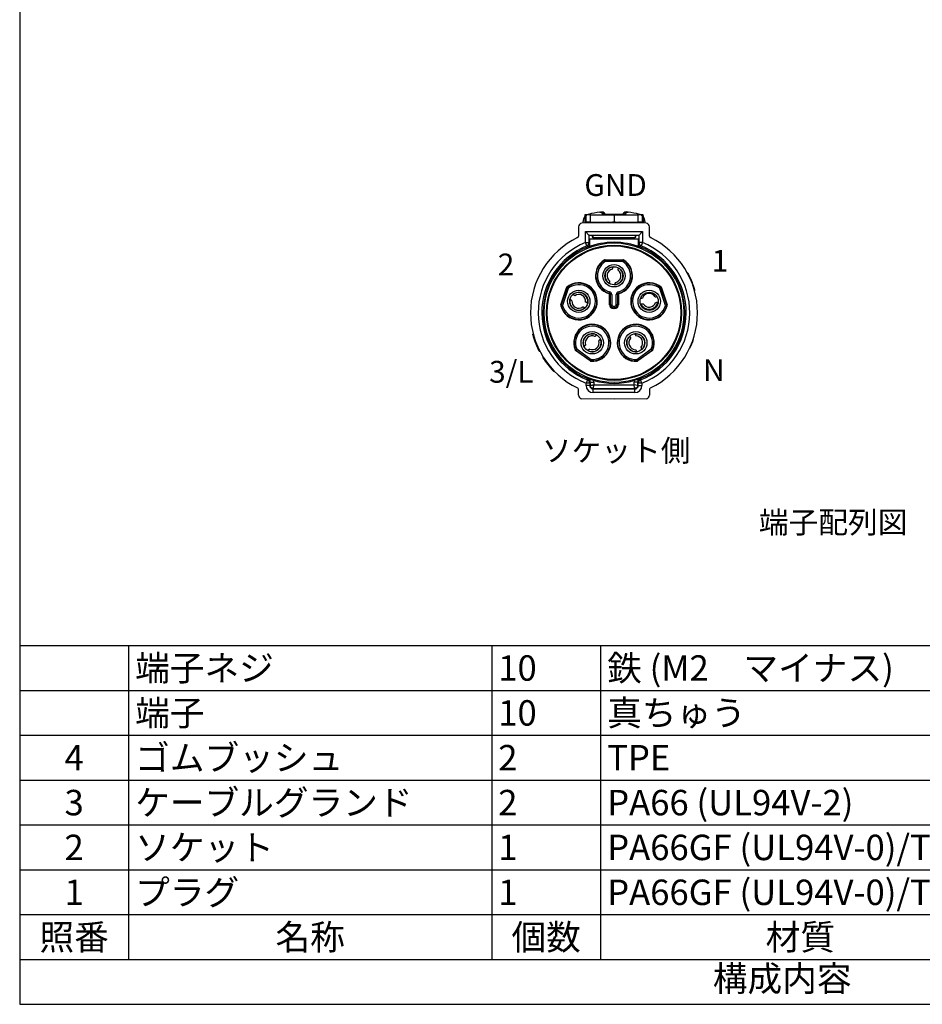
# Model space of a CAD drawing. Units: millimetres. Extents: x 7 to 410, y 11 to 291.
# Drawn here: x 7 to 131, y 11 to 146 of the extents above; entities that cross this region are included whole.
import ezdxf

# ---------------------------------------------------------------- set-up
doc = ezdxf.new("R2010")
doc.units = ezdxf.units.MM
doc.layers.add('TK1', color=7, linetype='Continuous', lineweight=25)
doc.layers.add('TK3', color=5, linetype='Continuous', lineweight=25)
doc.styles.add('ACISOTS', font='isocp.shx', dxfattribs={"height": 1, "bigfont": 'extfont.shx'})
doc.styles.get("Standard").update_dxf_attribs({"font": 'ISOCP.SHX', "bigfont": 'bigfont.shx'})

# ---------------------------------------------------------------- blocks, each defined once
blk = doc.blocks.new('TK-A3')
blk.add_lwpolyline([(0, 0), (403, 0), (403, 280), (0, 280)], close=True)
blk = doc.blocks.new('A$C350055A5')
at = {"color": 7}
for p, q in [((0, 49.4), (0, 0)), ((0, 49.4), (210, 49.4)), ((210, 0), (210, 49.4)), ((0, 0), (210, 0))]:
    blk.add_line(p, q, dxfattribs=at)
at = {"color": 1}
for p, q in [((15, 49.4), (15, 43.22)), ((65, 49.4), (65, 43.22)), ((80, 49.4), (80, 43.22)), ((135, 49.4), (135, 43.22)), ((0, 43.22), (210, 43.22)), ((15, 43.22), (15, 37.05)), ((65, 43.22), (65, 37.05)), ((80, 43.22), (80, 37.05)), ((135, 43.22), (135, 37.05)), ((0, 37.05), (210, 37.05)), ((15, 37.05), (15, 30.87)), ((65, 37.05), (65, 30.87)), ((80, 37.05), (80, 30.87)), ((135, 37.05), (135, 30.87)), ((0, 30.87), (210, 30.87)), ((15, 30.87), (15, 24.7)), ((65, 30.87), (65, 24.7)), ((80, 30.87), (80, 24.7)), ((135, 30.87), (135, 24.7)), ((0, 24.7), (210, 24.7)), ((15, 24.7), (15, 18.52)), ((65, 24.7), (65, 18.52)), ((80, 24.7), (80, 18.52)), ((135, 24.7), (135, 18.52)), ((0, 18.52), (210, 18.52)), ((15, 18.52), (15, 12.35)), ((65, 18.52), (65, 12.35)), ((80, 18.52), (80, 12.35)), ((135, 18.52), (135, 12.35)), ((0, 12.35), (210, 12.35)), ((15, 12.35), (15, 6.17)), ((65, 12.35), (65, 6.17)), ((80, 12.35), (80, 6.17)), ((135, 12.35), (135, 6.17)), ((0, 6.17), (210, 6.17)), ((0, 0), (210, 0))]:
    blk.add_line(p, q, dxfattribs=at)
at = {"color": 2, "char_height": 3.5, "style": 'ACISOTS'}
for s, insert, width, attachment_point in [('端子ネジ', (15.9, 48.05), 48.2, 1), ('10', (65.9, 48.05), 13.2, 1), ('鉄 (M2\u3000マイナス)', (80.9, 48.05), 53.2, 1), ('亜鉛メッキ', (135.9, 48.05), 73.2, 1), ('端子', (15.9, 41.87), 48.2, 1), ('真ちゅう', (80.9, 41.87), 53.2, 1), ('銀メッキ', (135.9, 41.87), 73.2, 1), ('10', (65.9, 41.87), 13.2, 1), ('4', (7.5, 35.7), 13.2, 2), ('ゴムブッシュ', (15.9, 35.7), 48.2, 1), ('2', (65.9, 35.7), 13.2, 1), ('TPE', (80.9, 35.7), 53.2, 1), ('グリーン', (135.9, 35.7), 73.2, 1), ('ケーブルグランド', (15.9, 29.52), 48.2, 1), ('PA66 (UL94V-2)', (80.9, 29.52), 53.2, 1), ('ブラック', (135.9, 29.52), 73.2, 1), ('3', (7.5, 29.52), 13.2, 2), ('2', (65.9, 29.52), 13.2, 1), ('2', (7.5, 23.35), 13.2, 2), ('ソケット', (15.9, 23.35), 48.2, 1), ('1', (65.9, 23.35), 13.2, 1), ('PA66GF (UL94V-0)/TPE', (80.9, 23.35), 53.2, 1), ('ブラック/グリーン', (135.9, 23.35), 73.2, 1), ('プラグ', (15.9, 17.17), 48.2, 1), ('ブラック/グリーン', (135.9, 17.17), 73.2, 1), ('1', (7.5, 17.17), 13.2, 2), ('1', (65.9, 17.17), 13.2, 1), ('PA66GF (UL94V-0)/TPE', (80.9, 17.17), 53.2, 1), ('照番', (7.5, 11), 13.2, 2), ('名称', (40, 11), 48.2, 2), ('個数', (72.5, 11), 13.2, 2), ('材質', (107.5, 11), 53.2, 2), ('色・表面処理', (172.5, 11), 73.2, 2)]:
    blk.add_mtext(s, dxfattribs=dict(at, insert=insert, width=width, attachment_point=attachment_point))
at = {"color": 2, "insert": (105, 3.09), "char_height": 3.5, "attachment_point": 5, "style": 'ACISOTS'}
blk.add_mtext('構成内容', dxfattribs=at)

msp = doc.modelspace()

# ---------------------------------------------------------------- linework, layer by layer
at = {"layer": 'TK3'}
for p, q in [((86.52, 119.637), (86.615, 119.649)), ((86.862, 119.339), (86.951, 119.352)), ((86.862, 119.271), (86.862, 119.339)), ((86.951, 119.352), (86.951, 119.271)), ((87.157, 119.377), (87.157, 119.283)), ((89.757, 119.377), (89.757, 119.283)), ((89.963, 119.367), (89.963, 119.367)), ((89.963, 119.271), (89.963, 119.352)), ((89.963, 119.352), (90.052, 119.339)), ((90.052, 119.339), (90.052, 119.271)), ((90.299, 119.649), (90.393, 119.637)), ((88.457, 118.171), (84.048, 118.094)), ((84.207, 118.097), (84.207, 118.358)), ((84.457, 119.121), (84.457, 118.271)), ((84.581, 118.271), (84.457, 118.271)), ((84.472, 119.271), (84.46, 119.271)), ((84.51, 119.271), (84.472, 119.271)), ((84.548, 119.271), (84.51, 119.271)), ((84.648, 119.271), (84.548, 119.271)), ((84.581, 119.121), (84.581, 118.271)), ((85.152, 118.271), (84.581, 118.271)), ((85.152, 119.271), (84.648, 119.271)), ((85.152, 119.271), (85.152, 118.271)), ((85.152, 119.271), (88.457, 119.271)), ((85.152, 118.271), (87.62, 118.271)), ((85.457, 118.119), (85.457, 118.271)), ((85.557, 118.121), (85.557, 118.271)), ((87.457, 119.283), (87.157, 119.283)), ((89.457, 119.283), (87.457, 119.283)), ((87.457, 119.271), (87.457, 119.283)), ((87.635, 118.271), (87.62, 118.271)), ((87.62, 118.157), (87.62, 118.271)), ((87.635, 118.271), (88.272, 118.271)), ((87.635, 118.157), (87.635, 118.271)), ((88.642, 118.271), (88.272, 118.271)), ((88.272, 118.168), (88.272, 118.271)), ((88.457, 119.271), (91.761, 119.271)), ((88.457, 119.271), (88.457, 118.271)), ((92.865, 118.094), (88.457, 118.171)), ((88.642, 118.271), (89.279, 118.271)), ((88.642, 118.168), (88.642, 118.271)), ((89.294, 118.271), (89.279, 118.271)), ((89.279, 118.157), (89.279, 118.271)), ((89.294, 118.271), (91.761, 118.271)), ((89.294, 118.157), (89.294, 118.271)), ((89.757, 119.283), (89.457, 119.283)), ((89.457, 119.271), (89.457, 119.283)), ((91.357, 118.271), (91.357, 118.121)), ((91.457, 118.271), (91.457, 118.119)), ((92.266, 119.271), (91.761, 119.271)), ((91.761, 119.271), (91.761, 118.271)), ((92.332, 118.271), (91.761, 118.271)), ((92.365, 119.271), (92.266, 119.271)), ((92.332, 119.121), (92.332, 118.271)), ((92.457, 118.271), (92.332, 118.271)), ((92.404, 119.271), (92.365, 119.271)), ((92.441, 119.271), (92.404, 119.271)), ((92.454, 119.271), (92.441, 119.271)), ((92.457, 119.121), (92.457, 118.271)), ((92.707, 118.358), (92.707, 118.097)), ((83.557, 117.594), (83.557, 116.301)), ((84.511, 116.967), (85.011, 116.467)), ((84.511, 115.438), (84.511, 116.967)), ((84.511, 116.967), (92.402, 116.967)), ((92.402, 116.967), (91.902, 116.467)), ((92.402, 116.967), (92.402, 115.438)), ((93.357, 116.301), (93.357, 117.594)), ((84.511, 115.438), (85.011, 115.438)), ((84.7, 114.975), (84.511, 115.438)), ((85.038, 116.44), (85.011, 116.467)), ((85.011, 116.467), (85.011, 115.438)), ((85.011, 116.467), (91.902, 116.467)), ((85.011, 115.438), (85.1, 115.282)), ((85.038, 115.971), (85.038, 116.44)), ((85.038, 116.44), (91.875, 116.44)), ((85.102, 115.971), (85.038, 115.971)), ((85.102, 115.971), (91.811, 115.971)), ((85.102, 115.971), (85.102, 115.255)), ((85.557, 116.44), (85.557, 116.071)), ((91.357, 116.071), (85.557, 116.071)), ((91.357, 116.44), (91.357, 116.071)), ((91.811, 115.255), (91.811, 115.971)), ((91.875, 115.971), (91.811, 115.971)), ((91.813, 115.282), (91.902, 115.438)), ((91.875, 116.44), (91.902, 116.467)), ((91.875, 116.44), (91.875, 115.971)), ((91.902, 115.438), (91.902, 116.467)), ((92.402, 115.438), (91.902, 115.438)), ((92.402, 115.438), (92.213, 114.975)), ((84.788, 114.818), (84.7, 114.975)), ((92.213, 114.975), (92.125, 114.818)), ((87.133, 112.985), (87.118, 113.039)), ((87.239, 112.815), (87.133, 112.985)), ((87.224, 113.069), (89.689, 113.069)), ((87.239, 113.015), (87.224, 113.069)), ((89.675, 113.015), (87.239, 113.015)), ((87.239, 112.815), (87.239, 113.015)), ((89.675, 112.815), (87.239, 112.815)), ((89.675, 113.015), (89.689, 113.069)), ((89.675, 112.815), (89.675, 113.015)), ((89.781, 112.985), (89.675, 112.815)), ((89.795, 113.039), (89.781, 112.985)), ((88.321, 112.099), (88.324, 112.114)), ((89.08, 111.938), (89.084, 111.953)), ((98.577, 111.295), (98.543, 111.295)), ((98.599, 111.255), (98.565, 111.255)), ((87.83, 109.79), (87.833, 109.805)), ((81.135, 106.853), (81.897, 109.199)), ((81.943, 109.168), (81.191, 106.851)), ((82.134, 109.106), (81.381, 106.79)), ((81.943, 109.168), (81.897, 109.199)), ((81.943, 109.168), (82.134, 109.106)), ((81.958, 109.29), (82.005, 109.26)), ((82.134, 109.106), (82.005, 109.26)), ((87.707, 108.436), (87.807, 108.463)), ((87.859, 108.656), (87.807, 108.463)), ((88.59, 109.628), (88.593, 109.643)), ((89.054, 108.656), (89.106, 108.463)), ((89.106, 108.463), (89.207, 108.436)), ((94.78, 109.106), (94.908, 109.26)), ((94.97, 109.168), (94.78, 109.106)), ((95.532, 106.79), (94.78, 109.106)), ((94.908, 109.26), (94.955, 109.29)), ((95.016, 109.199), (94.97, 109.168)), ((95.723, 106.851), (94.97, 109.168)), ((95.016, 109.199), (95.778, 106.853)), ((99.515, 109.035), (99.484, 109.035)), ((99.527, 108.995), (99.496, 108.995)), ((99.58, 108.805), (99.549, 108.805)), ((82.397, 107.597), (82.383, 107.605)), ((82.785, 108.27), (82.772, 108.277)), ((84.829, 107.089), (84.816, 107.097)), ((87.955, 108.27), (87.848, 108.245)), ((87.848, 106.871), (87.848, 108.245)), ((88.155, 108.27), (87.955, 108.27)), ((87.955, 106.871), (87.955, 108.27)), ((88.155, 108.27), (88.155, 106.871)), ((88.758, 106.871), (88.758, 108.27)), ((88.958, 108.27), (88.758, 108.27)), ((89.065, 108.245), (88.958, 108.27)), ((88.958, 108.27), (88.958, 106.871)), ((89.065, 108.245), (89.065, 106.871)), ((94.498, 107.234), (94.525, 107.236)), ((94.537, 107.124), (94.525, 107.236)), ((81.187, 106.741), (81.131, 106.744)), ((81.135, 106.853), (81.191, 106.851)), ((81.381, 106.79), (81.187, 106.741)), ((81.191, 106.851), (81.381, 106.79)), ((84.441, 106.417), (84.428, 106.424)), ((87.848, 106.871), (87.955, 106.871)), ((87.955, 106.871), (88.155, 106.871)), ((88.357, 106.469), (88.357, 106.669)), ((88.357, 106.669), (88.557, 106.669)), ((88.357, 106.469), (88.357, 106.363)), ((88.357, 106.469), (88.557, 106.469)), ((88.557, 106.363), (88.357, 106.363)), ((88.557, 106.469), (88.557, 106.669)), ((88.557, 106.363), (88.557, 106.469)), ((88.958, 106.871), (88.758, 106.871)), ((88.958, 106.871), (89.065, 106.871)), ((92.139, 106.985), (92.166, 106.988)), ((92.15, 106.874), (92.139, 106.985)), ((95.723, 106.851), (95.532, 106.79)), ((95.532, 106.79), (95.726, 106.741)), ((95.723, 106.851), (95.778, 106.853)), ((95.782, 106.744), (95.726, 106.741)), ((77.241, 102.822), (77.341, 102.822)), ((77.392, 102.304), (77.492, 102.304)), ((77.533, 101.885), (77.633, 101.885)), ((86.082, 102.729), (86.071, 102.718)), ((86.602, 102.152), (86.59, 102.141)), ((90.616, 102.573), (90.623, 102.559)), ((91.326, 102.889), (91.332, 102.874)), ((99.404, 102.151), (99.372, 102.151)), ((77.739, 101.354), (77.839, 101.354)), ((77.921, 100.939), (78.021, 100.939)), ((78.025, 100.72), (78.125, 100.72)), ((78.142, 100.489), (78.242, 100.489)), ((83.102, 100.678), (83.145, 100.713)), ((83.145, 100.713), (83.331, 100.788)), ((83.213, 100.626), (83.17, 100.592)), ((85.165, 99.142), (83.17, 100.592)), ((83.331, 100.788), (83.213, 100.626)), ((83.213, 100.626), (85.184, 99.195)), ((83.331, 100.788), (85.302, 99.356)), ((84.328, 101.149), (84.316, 101.139)), ((84.847, 100.572), (84.836, 100.562)), ((91.577, 100.416), (91.583, 100.402)), ((91.612, 99.356), (93.583, 100.788)), ((91.729, 99.195), (93.7, 100.626)), ((93.744, 100.592), (91.749, 99.142)), ((92.286, 100.732), (92.292, 100.718)), ((93.7, 100.626), (93.583, 100.788)), ((93.583, 100.788), (93.768, 100.713)), ((93.744, 100.592), (93.7, 100.626)), ((93.768, 100.713), (93.811, 100.678)), ((98.9, 100.885), (98.867, 100.885)), ((78.642, 99.617), (78.742, 99.617)), ((78.671, 99.571), (78.771, 99.571)), ((85.165, 99.142), (85.184, 99.195)), ((85.302, 99.356), (85.184, 99.195)), ((85.288, 99.157), (85.268, 99.105)), ((85.288, 99.157), (85.302, 99.356)), ((91.729, 99.195), (91.612, 99.356)), ((91.612, 99.356), (91.626, 99.157)), ((91.646, 99.105), (91.626, 99.157)), ((91.729, 99.195), (91.748, 99.142)), ((80.095, 97.771), (80.157, 97.771)), ((80.14, 97.725), (80.157, 97.725)), ((80.157, 97.811), (80.157, 97.771)), ((80.157, 97.771), (80.157, 97.725)), ((84.795, 96.529), (84.611, 96.064)), ((84.795, 96.529), (84.881, 96.682)), ((92.032, 96.682), (92.118, 96.529)), ((92.302, 96.064), (92.118, 96.529)), ((83.557, 94.448), (83.557, 95.241)), ((85.111, 96.064), (84.611, 96.064)), ((84.611, 95.775), (84.611, 96.064)), ((85.111, 95.775), (84.611, 95.775)), ((85.198, 96.216), (85.111, 96.064)), ((85.111, 96.064), (85.111, 95.775)), ((85.198, 95.775), (85.111, 95.775)), ((85.198, 96.216), (85.698, 96.216)), ((85.198, 95.775), (85.198, 96.216)), ((85.607, 95.367), (91.307, 95.367)), ((85.607, 95.367), (85.607, 95.28)), ((85.607, 94.78), (85.607, 95.28)), ((91.307, 95.28), (85.607, 95.28)), ((85.698, 96.216), (85.698, 95.867)), ((85.698, 95.867), (91.216, 95.867)), ((91.715, 96.216), (91.216, 96.216)), ((91.216, 95.867), (91.216, 96.216)), ((91.715, 95.775), (91.216, 95.867)), ((91.307, 95.367), (91.307, 95.28)), ((91.307, 94.78), (91.307, 95.28)), ((91.802, 96.064), (91.715, 96.216)), ((91.715, 96.216), (91.715, 95.775)), ((91.715, 95.775), (91.802, 95.775)), ((92.302, 96.064), (91.802, 96.064)), ((91.802, 95.775), (91.802, 96.064)), ((91.802, 95.775), (92.302, 95.775)), ((92.302, 96.064), (92.302, 95.775)), ((93.357, 95.241), (93.357, 94.448)), ((88.457, 93.871), (84.048, 93.948)), ((91.307, 94.78), (85.607, 94.78)), ((92.865, 93.948), (88.457, 93.871))]:
    msp.add_line(p, q, dxfattribs=at)
for centre, radius in [((88.457, 105.771), 9.616), ((88.457, 105.771), 9.3), ((88.457, 105.771), 9.2), ((88.457, 110.871), 1.54), ((88.457, 110.871), 1.25), ((83.606, 107.347), 1.54), ((83.606, 107.347), 1.25), ((93.307, 107.347), 1.54), ((93.307, 107.347), 1.25), ((85.459, 101.645), 1.54), ((91.454, 101.645), 1.54), ((85.459, 101.645), 1.25), ((91.454, 101.645), 1.25)]:
    msp.add_circle(centre, radius, dxfattribs=at)
for centre, radius, start, end in [((85.207, 118.358), 1, 104.47751, 114.10422), ((88.457, 105.771), 14, 97.9509, 104.47751), ((88.457, 105.771), 14, 75.52249, 82.0491), ((91.707, 118.358), 1, 65.89578, 75.52249), ((84.057, 117.594), 0.5, 91, 180), ((85.207, 118.358), 1, 138.59038, 180), ((87.157, 119.083), 0.2, 90, 109.78451), ((89.757, 119.083), 0.2, 70.21549, 90), ((91.707, 118.358), 1, 0, 41.40962), ((92.857, 117.594), 0.5, 0, 89), ((88.457, 105.771), 11.5, 115.84241, 244.15759), ((88.457, 105.771), 10.441, 112.20289, 248.38856), ((83.357, 116.301), 0.2, 295.84241, 0), ((88.457, 105.771), 9.712, 67.7187, 112.2813), ((88.457, 105.771), 10.25, 109.64171, 109.64443), ((88.457, 105.771), 10.25, 70.35557, 70.35829), ((88.457, 105.771), 10.441, 291.61144, 67.79711), ((93.557, 116.301), 0.2, 180, 244.15759), ((88.457, 105.771), 11.5, 295.84241, 64.15759), ((88.457, 105.771), 9.941, 112.20289, 248.38856), ((88.457, 105.771), 9.763, 112.07128, 246.75806), ((88.457, 105.771), 9.75, 112.11733, 112.11739), ((88.457, 105.771), 9.941, 291.61144, 67.79711), ((88.457, 105.771), 9.763, 293.24193, 67.92872), ((88.457, 105.771), 9.75, 67.88261, 67.88267), ((88.457, 110.871), 2.548, 121.68898, 252.88352), ((88.457, 110.871), 2.494, 122.06592, 254.90215), ((88.457, 110.871), 2.294, 122.06592, 254.90218), ((87.239, 112.815), 0.2, 90.0003, 122.06592), ((88.457, 110.871), 2.294, 285.09782, 57.93408), ((88.457, 110.871), 2.494, 285.09785, 57.93408), ((88.457, 110.871), 2.548, 287.11648, 58.31102), ((88.457, 110.871), 1.235, 96.32061, 239.67939), ((88.457, 110.871), 0.95, 102.59002, 233.40998), ((88.457, 110.871), 1.235, 276.32061, 59.67939), ((88.457, 110.871), 0.95, 282.59002, 53.40998), ((83.606, 107.347), 2.548, 193.68898, 130.31102), ((83.606, 107.347), 2.494, 194.06592, 129.93408), ((93.307, 107.347), 2.548, 49.68898, 346.31102), ((93.307, 107.347), 2.494, 50.06592, 345.93408), ((83.606, 107.347), 2.294, 194.06592, 129.93408), ((82.134, 109.106), 0.2, 129.93408, 162), ((83.606, 107.347), 1.235, 348.32061, 131.67939), ((93.307, 107.347), 2.294, 50.06592, 345.93408), ((93.291, 107.497), 0.95, 30.59002, 161.40998), ((83.606, 107.347), 1.235, 168.32061, 311.67939), ((83.606, 107.347), 0.95, 174.59002, 305.40998), ((83.606, 107.347), 0.95, 354.59002, 125.40998), ((93.291, 107.497), 1.235, 204.32061, 347.67939), ((93.291, 107.497), 0.95, 210.59002, 341.40998), ((88.357, 106.871), 0.509, 180, 270), ((88.357, 106.871), 0.402, 180, 270), ((88.357, 106.871), 0.202, 180, 270), ((88.557, 106.871), 0.509, 270, 0), ((88.557, 106.871), 0.402, 270, 0), ((88.557, 106.871), 0.202, 270, 0), ((85.459, 101.645), 2.548, 265.68898, 202.31102), ((85.459, 101.645), 2.494, 266.06592, 201.93408), ((85.459, 101.645), 2.294, 266.06592, 201.93408), ((91.454, 101.645), 2.548, 337.68898, 274.31102), ((91.454, 101.645), 2.494, 338.06592, 273.93408), ((91.454, 101.645), 2.294, 338.06592, 273.93408), ((85.459, 101.645), 1.235, 60.32061, 203.67939), ((85.459, 101.645), 0.95, 66.59002, 197.40998), ((85.459, 101.645), 1.235, 240.32061, 23.67939), ((85.459, 101.645), 0.95, 246.59002, 17.40998), ((91.454, 101.645), 1.235, 132.32061, 275.67939), ((91.454, 101.645), 0.95, 138.59002, 269.40998), ((91.454, 101.645), 1.235, 312.32061, 95.67939), ((91.454, 101.645), 0.95, 318.59002, 89.40998), ((88.457, 105.771), 11.53, 334.92714, 341.70051), ((88.357, 105.771), 11.5, 206.05552, 207.34252), ((83.331, 100.788), 0.2, 201.93408, 234), ((93.583, 100.788), 0.2, 306, 338.06592), ((88.357, 105.771), 11.5, 212.62446, 224.07921), ((85.302, 99.356), 0.2, 234, 266.06592), ((91.612, 99.356), 0.2, 273.93408, 306), ((88.457, 105.771), 10, 249.70529, 249.70721), ((84.701, 96.217), 0.997, 359.97301, 14.66671), ((88.457, 105.771), 9.712, 253.29629, 286.70296), ((92.215, 96.216), 1, 165.35741, 180.00288), ((88.457, 105.771), 10, 289.08515, 289.08543), ((88.457, 105.771), 10, 290.29279, 290.29471), ((83.357, 95.241), 0.2, 0, 64.15759), ((85.607, 95.775), 0.996, 180, 270), ((85.607, 95.775), 0.496, 180, 270), ((88.457, 105.771), 10.8, 283.73133, 283.73176), ((91.307, 95.775), 0.496, 270, 0), ((91.307, 95.775), 0.996, 270, 0), ((88.457, 105.771), 10.8, 287.45179, 287.45197), ((93.557, 95.241), 0.2, 115.84241, 180), ((84.057, 94.448), 0.5, 180, 269), ((92.857, 94.448), 0.5, 271, 0)]:
    msp.add_arc(centre, radius, start, end, dxfattribs=at)
for centre, major_axis, ratio, start_param, end_param in [((86.853, 119.359), (-0.007, 0.17), 0.5727253, 4.6436657, 4.7368883), ((90.06, 119.36), (0.007, 0.17), 0.572714, 1.5476716, 1.6408777), ((84.511, 115.438), (-0.434, -0.248), 0.999845, 1.4397217, 2.6229176), ((84.6, 115.282), (-0.434, -0.248), 0.999845, 1.4375869, 2.6230795), ((85.1, 114.356), (0, 0.925), 0.0087265, 6.0425115, 6.2681315), ((91.813, 114.353), (0, 0.928), 0.0087265, 0.0153966, 0.240331), ((92.313, 115.282), (0.434, -0.248), 0.999845, 3.6601058, 4.8455984), ((92.402, 115.438), (0.434, -0.248), 0.999845, 3.6602677, 4.8434636), ((87.224, 112.869), (0.053, -0.193), 0.9999897, 2.8749752, 3.4312967), ((89.675, 112.815), (0.2, 0), 0.9999913, 1.0111405, 1.5707963), ((89.689, 112.869), (-0.053, -0.193), 0.9999897, 2.8518886, 3.4082101), ((82.087, 109.137), (-0.167, 0.11), 0.9999897, 5.9934813, 6.5468716), ((94.78, 109.106), (0.153, -0.128), 0.9999913, 1.0111405, 1.5707963), ((94.826, 109.137), (-0.167, -0.11), 0.9999897, 2.8779042, 3.4312967), ((81.325, 106.792), (-0.2, 0.01), 0.9999897, 6.019499, 6.5728893), ((81.379, 106.79), (0.059, 0.19), 0.9953192, 1.5578433, 1.8733439), ((81.377, 106.788), (-0.047, 0.192), 0.9880873, 1.3306329, 1.5789151), ((95.534, 106.79), (-0.059, 0.19), 0.9953192, 4.4098414, 4.725342), ((95.537, 106.788), (0.047, 0.192), 0.9880873, 4.7042702, 4.9525524), ((95.588, 106.792), (-0.2, -0.01), 0.9999897, 2.8518886, 3.4052811), ((83.287, 100.753), (-0.156, -0.125), 0.9999897, 5.9934813, 6.5468716), ((93.626, 100.753), (-0.156, 0.125), 0.9999897, 2.8779064, 3.4312967), ((85.282, 99.304), (-0.071, -0.187), 0.9999897, 6.019499, 6.5728893), ((91.632, 99.304), (0.071, -0.187), 0.9999897, 5.9934813, 6.5468716), ((84.611, 96.064), (-0.434, 0.248), 0.9998446, 3.6595212, 4.8530383), ((84.698, 96.217), (-0.434, 0.247), 0.9998447, 3.658995, 4.85511), ((92.216, 96.216), (-0.435, -0.248), 0.9998447, 4.5703223, 5.7652112), ((92.302, 96.064), (-0.434, -0.248), 0.9998446, 4.5717397, 5.7652567)]:
    msp.add_ellipse(centre, major_axis=major_axis, ratio=ratio, start_param=start_param, end_param=end_param, dxfattribs=at)
for points, knots in [([(86.52, 119.637), (86.543, 119.64), (86.565, 119.64), (86.612, 119.636), (86.636, 119.631), (86.696, 119.611), (86.729, 119.591), (86.788, 119.54), (86.812, 119.51), (86.84, 119.454), (86.849, 119.431), (86.859, 119.385), (86.862, 119.362), (86.862, 119.339)], [0, 0, 0, 0, 0.006792278, 0.006792278, 0.014121991, 0.014121991, 0.025696454, 0.025696454, 0.037270416, 0.037270416, 0.044600883, 0.044600883, 0.051393623, 0.051393623, 0.051393623, 0.051393623]), ([(86.615, 119.649), (86.669, 119.657), (86.724, 119.664), (86.762, 119.668), (86.782, 119.671), (86.798, 119.673), (86.808, 119.674), (86.813, 119.674), (86.817, 119.675), (86.82, 119.675)], [0.00001114, 0.00001114, 0.00001114, 0.00001114, 0.24853915, 0.24853915, 0.24853915, 0.37408209, 0.37408209, 0.37408209, 0.44374819, 0.44374819, 0.44374819, 0.44374819]), ([(86.615, 119.649), (86.62, 119.65), (86.626, 119.651), (86.662, 119.653), (86.696, 119.651), (86.763, 119.633), (86.797, 119.617), (86.857, 119.573), (86.883, 119.546), (86.918, 119.491), (86.929, 119.467), (86.945, 119.417), (86.949, 119.392), (86.95, 119.367)], [-0.05483867, -0.05483867, -0.05483867, -0.05483867, -0.052456537, -0.052456537, -0.039890286, -0.039890286, -0.027484001, -0.027484001, -0.015673092, -0.015673092, -0.007477522, -0.007477522, -0.000001388, -0.000001388, -0.000001388, -0.000001388]), ([(86.615, 119.649), (86.616, 119.65), (86.617, 119.65), (86.62, 119.65), (86.621, 119.65), (86.622, 119.65), (86.622, 119.65), (86.622, 119.65), (86.623, 119.65), (86.623, 119.65), (86.623, 119.65), (86.623, 119.65)], [0, 0, 0, 0, 0.00040772723, 0.00040772723, 0.00071351585, 0.00071351585, 0.00077084973, 0.00077084973, 0.00079123509, 0.00079123509, 0.00080142777, 0.00080142777, 0.00080142777, 0.00080142777]), ([(86.82, 119.675), (86.82, 119.675), (86.821, 119.675), (86.822, 119.675), (86.822, 119.675), (86.822, 119.675), (86.822, 119.675), (86.822, 119.675), (86.822, 119.675), (86.823, 119.675), (86.823, 119.675), (86.823, 119.675), (86.823, 119.675), (86.823, 119.676), (86.824, 119.676), (86.825, 119.676), (86.826, 119.676), (86.829, 119.676), (86.83, 119.676), (86.836, 119.677), (86.841, 119.677), (86.859, 119.678), (86.873, 119.677), (86.92, 119.673), (86.952, 119.664), (87.012, 119.636), (87.039, 119.618), (87.087, 119.573), (87.107, 119.546), (87.137, 119.489), (87.148, 119.457), (87.155, 119.409), (87.157, 119.393), (87.157, 119.377)], [0, 0, 0, 0, 0.001657283, 0.001657283, 0.002278319, 0.002278319, 0.002511255, 0.002511255, 0.002687333, 0.002687333, 0.002729037, 0.002729037, 0.00277081, 0.00277081, 0.002854837, 0.002854837, 0.003189015, 0.003189015, 0.003648085, 0.003648085, 0.005025458, 0.005025458, 0.009165942, 0.009165942, 0.019059255, 0.019059255, 0.028805201, 0.028805201, 0.038556791, 0.038556791, 0.048308473, 0.048308473, 0.053086427, 0.053086427, 0.053086427, 0.053086427]), ([(86.95, 119.367), (87.013, 119.371), (87.119, 119.376), (87.157, 119.377), (87.157, 119.377), (87.157, 119.377)], [0.00009784, 0.00009784, 0.00009784, 0.00009784, 0.24335212, 0.48789273, 0.48803228, 0.48803228, 0.48803228, 0.48803228]), ([(89.757, 119.377), (89.757, 119.41), (89.762, 119.442), (89.783, 119.503), (89.798, 119.533), (89.838, 119.585), (89.862, 119.608), (89.916, 119.644), (89.946, 119.658), (90.009, 119.675), (90.042, 119.679), (90.077, 119.677), (90.079, 119.677), (90.084, 119.676), (90.086, 119.676), (90.088, 119.676), (90.088, 119.676), (90.089, 119.676), (90.089, 119.676), (90.09, 119.676), (90.09, 119.676), (90.091, 119.675), (90.091, 119.675), (90.091, 119.675), (90.091, 119.675), (90.092, 119.675), (90.093, 119.675), (90.096, 119.675), (90.099, 119.674), (90.104, 119.674)], [0, 0, 0, 0, 0.009652066, 0.009652066, 0.019407694, 0.019407694, 0.029159445, 0.029159445, 0.038910984, 0.038910984, 0.048662129, 0.048662129, 0.049442962, 0.049442962, 0.050029868, 0.050029868, 0.050112027, 0.050112027, 0.050233086, 0.050233086, 0.050354293, 0.050354293, 0.050840565, 0.050840565, 0.051317151, 0.051317151, 0.052747245, 0.052747245, 0.057107652, 0.057107652, 0.057107652, 0.057107652]), ([(89.757, 119.377), (89.757, 119.377), (89.795, 119.376), (89.9, 119.371), (89.963, 119.367)], [0, 0, 0, 0, 0.50080815, 0.9997902, 0.9997902, 0.9997902, 0.9997902]), ([(90.299, 119.649), (90.293, 119.65), (90.287, 119.651), (90.251, 119.653), (90.218, 119.651), (90.15, 119.633), (90.117, 119.617), (90.057, 119.573), (90.031, 119.546), (89.996, 119.491), (89.984, 119.467), (89.969, 119.417), (89.965, 119.392), (89.963, 119.367)], [-0.002382335, -0.002382335, -0.002382335, -0.002382335, 0, 0, 0.012570346, 0.012570346, 0.024981893, 0.024981893, 0.036797541, 0.036797541, 0.044996017, 0.044996017, 0.052474732, 0.052474732, 0.052474732, 0.052474732]), ([(90.052, 119.339), (90.052, 119.362), (90.054, 119.385), (90.065, 119.431), (90.073, 119.454), (90.102, 119.51), (90.126, 119.54), (90.184, 119.591), (90.218, 119.611), (90.277, 119.631), (90.301, 119.636), (90.348, 119.64), (90.371, 119.64), (90.393, 119.637)], [0, 0, 0, 0, 0.006792706, 0.006792706, 0.014123135, 0.014123135, 0.025697037, 0.025697037, 0.037271442, 0.037271442, 0.044601117, 0.044601117, 0.051393361, 0.051393361, 0.051393361, 0.051393361]), ([(90.092, 119.675), (90.092, 119.675), (90.093, 119.675), (90.099, 119.675), (90.104, 119.674), (90.112, 119.673)], [0, 0, 0, 0, 0.0028967812, 0.0028967812, 0.0080079466, 0.0080079466, 0.0080079466, 0.0080079466]), ([(90.104, 119.674), (90.115, 119.673), (90.13, 119.671), (90.15, 119.668), (90.189, 119.664), (90.244, 119.657), (90.299, 119.649)], [0.61968526, 0.61968526, 0.61968526, 0.61968526, 0.75, 0.75, 0.75, 0.9999887, 0.9999887, 0.9999887, 0.9999887]), ([(90.292, 119.65), (90.293, 119.65), (90.293, 119.65), (90.296, 119.65), (90.297, 119.65), (90.299, 119.649)], [0, 0, 0, 0, 0.00022733355, 0.00022733355, 0.00068202172, 0.00068202172, 0.00068202172, 0.00068202172]), ([(84.46, 119.271), (84.46, 119.252), (84.459, 119.232), (84.459, 119.195), (84.458, 119.178), (84.458, 119.152), (84.457, 119.14), (84.457, 119.125), (84.457, 119.121), (84.457, 119.121)], [-0.090413898, -0.090413898, -0.090413898, -0.090413898, -0.08476303, -0.08476303, -0.079112161, -0.079112161, -0.073461292, -0.073461292, -0.067810424, -0.067810424, -0.067810424, -0.067810424]), ([(84.51, 119.271), (84.51, 119.252), (84.509, 119.232), (84.507, 119.195), (84.505, 119.179), (84.501, 119.152), (84.498, 119.14), (84.493, 119.125), (84.49, 119.121), (84.486, 119.121), (84.483, 119.125), (84.479, 119.14), (84.477, 119.152), (84.475, 119.178), (84.474, 119.195), (84.472, 119.232), (84.472, 119.252), (84.472, 119.271)], [-0.090772332, -0.090772332, -0.090772332, -0.090772332, -0.085122676, -0.085122676, -0.07947302, -0.07947302, -0.073764511, -0.073764511, -0.068056002, -0.068056002, -0.062368592, -0.062368592, -0.056681182, -0.056681182, -0.051033674, -0.051033674, -0.045386166, -0.045386166, -0.045386166, -0.045386166]), ([(84.581, 119.121), (84.577, 119.122), (84.573, 119.126), (84.565, 119.14), (84.561, 119.152), (84.555, 119.179), (84.552, 119.196), (84.549, 119.232), (84.548, 119.252), (84.548, 119.271)], [-0.067966001, -0.067966001, -0.067966001, -0.067966001, -0.063055176, -0.063055176, -0.057231436, -0.057231436, -0.051592195, -0.051592195, -0.045952954, -0.045952954, -0.045952954, -0.045952954]), ([(84.648, 119.271), (84.648, 119.252), (84.645, 119.232), (84.637, 119.196), (84.631, 119.18), (84.618, 119.153), (84.61, 119.141), (84.596, 119.125), (84.589, 119.121), (84.583, 119.121), (84.582, 119.121), (84.581, 119.121)], [-0.092651999, -0.092651999, -0.092651999, -0.092651999, -0.086953104, -0.086953104, -0.08125421, -0.08125421, -0.075180897, -0.075180897, -0.069107585, -0.069107585, -0.068193081, -0.068193081, -0.068193081, -0.068193081]), ([(92.332, 119.121), (92.331, 119.121), (92.33, 119.121), (92.324, 119.121), (92.318, 119.125), (92.303, 119.141), (92.296, 119.153), (92.283, 119.18), (92.277, 119.196), (92.268, 119.232), (92.266, 119.252), (92.266, 119.271)], [-0.024458918, -0.024458918, -0.024458918, -0.024458918, -0.023544414, -0.023544414, -0.017471101, -0.017471101, -0.011397789, -0.011397789, -0.005698895, -0.005698895, 0, 0, 0, 0]), ([(92.365, 119.271), (92.365, 119.252), (92.365, 119.232), (92.361, 119.196), (92.359, 119.179), (92.353, 119.152), (92.349, 119.14), (92.34, 119.126), (92.336, 119.122), (92.332, 119.121)], [-0.045952954, -0.045952954, -0.045952954, -0.045952954, -0.040313714, -0.040313714, -0.034674473, -0.034674473, -0.028850733, -0.028850733, -0.023939907, -0.023939907, -0.023939907, -0.023939907]), ([(92.441, 119.271), (92.441, 119.252), (92.441, 119.232), (92.44, 119.195), (92.439, 119.178), (92.436, 119.152), (92.434, 119.14), (92.43, 119.125), (92.428, 119.121), (92.423, 119.121), (92.42, 119.125), (92.415, 119.14), (92.413, 119.152), (92.408, 119.179), (92.407, 119.195), (92.404, 119.232), (92.404, 119.252), (92.404, 119.271)], [-0.045386166, -0.045386166, -0.045386166, -0.045386166, -0.039738658, -0.039738658, -0.034091151, -0.034091151, -0.028403741, -0.028403741, -0.022716331, -0.022716331, -0.017007821, -0.017007821, -0.011299312, -0.011299312, -0.005649656, -0.005649656, 0, 0, 0, 0]), ([(92.457, 119.121), (92.457, 119.121), (92.457, 119.125), (92.456, 119.14), (92.456, 119.152), (92.455, 119.178), (92.455, 119.195), (92.454, 119.232), (92.454, 119.252), (92.454, 119.271)], [-0.022603475, -0.022603475, -0.022603475, -0.022603475, -0.016952606, -0.016952606, -0.011301738, -0.011301738, -0.005650869, -0.005650869, 0, 0, 0, 0]), ([(85.102, 115.255), (85.102, 115.222), (85.099, 115.19), (85.08, 115.087), (85.053, 115.018), (84.984, 114.913), (84.948, 114.873), (84.868, 114.805), (84.823, 114.778), (84.774, 114.758)], [0, 0, 0, 0, 0.009743024, 0.009743024, 0.031549189, 0.031549189, 0.0474739, 0.0474739, 0.063182431, 0.063182431, 0.063182431, 0.063182431]), ([(92.139, 114.758), (92.091, 114.778), (92.046, 114.805), (91.965, 114.873), (91.93, 114.913), (91.861, 115.018), (91.833, 115.086), (91.814, 115.189), (91.811, 115.222), (91.811, 115.255)], [0.000000001, 0.000000001, 0.000000001, 0.000000001, 0.015636607, 0.015636607, 0.031486032, 0.031486032, 0.053256592, 0.053256592, 0.063072522, 0.063072522, 0.063072522, 0.063072522]), ([(98.599, 111.255), (98.599, 111.255), (98.599, 111.255), (98.6, 111.254), (98.602, 111.251), (98.612, 111.231), (98.628, 111.202), (98.676, 111.11), (98.72, 111.026), (98.819, 110.829), (98.878, 110.706), (98.992, 110.458), (99.054, 110.316), (99.176, 110.022), (99.232, 109.878), (99.325, 109.622), (99.37, 109.493), (99.439, 109.285), (99.468, 109.192), (99.501, 109.083), (99.508, 109.061), (99.514, 109.039), (99.515, 109.035), (99.515, 109.035)], [0.01327776, 0.01327776, 0.01327776, 0.01327776, 0.01626662, 0.01626662, 0.02790707, 0.02790707, 0.0622906, 0.0622906, 0.13080243, 0.13080243, 0.22626042, 0.22626042, 0.33853393, 0.33853393, 0.45058416, 0.45058416, 0.54548549, 0.54548549, 0.61372757, 0.61372757, 0.65631356, 0.65631356, 0.69287034, 0.69287034, 0.69287034, 0.69287034]), ([(87.955, 108.27), (87.955, 108.314), (87.94, 108.357), (87.888, 108.426), (87.849, 108.452), (87.807, 108.463)], [0, 0, 0, 0, 0.5, 0.5, 1, 1, 1, 1]), ([(88.155, 108.27), (88.155, 108.358), (88.125, 108.444), (88.073, 108.513), (88.02, 108.582), (87.944, 108.633), (87.859, 108.656)], [0, 0, 0, 0, 0.49955, 0.49955, 0.49955, 1, 1, 1, 1]), ([(89.054, 108.656), (88.97, 108.633), (88.894, 108.582), (88.841, 108.514), (88.788, 108.445), (88.758, 108.358), (88.758, 108.27)], [0, 0, 0, 0, 0.4995467, 0.4995467, 0.4995467, 1, 1, 1, 1]), ([(89.106, 108.463), (89.064, 108.452), (89.026, 108.426), (88.973, 108.357), (88.958, 108.314), (88.958, 108.27)], [0, 0, 0, 0, 0.5, 0.5, 1, 1, 1, 1]), ([(99.58, 108.805), (99.57, 108.845), (99.56, 108.88), (99.535, 108.966), (99.527, 108.995), (99.527, 108.995)], [-0.064258474, -0.064258474, -0.064258474, -0.064258474, -0.043351433, -0.043351433, 0, 0, 0, 0]), ([(87.707, 108.436), (87.723, 108.431), (87.738, 108.425), (87.775, 108.402), (87.794, 108.385), (87.822, 108.347), (87.832, 108.327), (87.845, 108.287), (87.848, 108.266), (87.848, 108.245)], [-0.025493976, -0.025493976, -0.025493976, -0.025493976, -0.020462306, -0.020462306, -0.012746795, -0.012746795, -0.006207522, -0.006207522, -0.000001, -0.000001, -0.000001, -0.000001]), ([(89.065, 108.245), (89.065, 108.266), (89.069, 108.287), (89.082, 108.327), (89.092, 108.347), (89.12, 108.385), (89.139, 108.402), (89.175, 108.425), (89.19, 108.431), (89.207, 108.436)], [-0.025492999, -0.025492999, -0.025492999, -0.025492999, -0.019286466, -0.019286466, -0.012747181, -0.012747181, -0.005031663, -0.005031663, 0, 0, 0, 0]), ([(77.241, 102.822), (77.242, 102.821), (77.242, 102.818), (77.256, 102.768), (77.264, 102.737), (77.297, 102.62), (77.313, 102.564), (77.339, 102.475), (77.35, 102.438), (77.372, 102.366), (77.383, 102.332), (77.392, 102.304)], [0, 0, 0, 0, 0.017364845, 0.017364845, 0.026771192, 0.026771192, 0.035186233, 0.035186233, 0.043057121, 0.043057121, 0.056432517, 0.056432517, 0.056432517, 0.056432517]), ([(77.392, 102.304), (77.404, 102.264), (77.417, 102.225), (77.442, 102.15), (77.457, 102.105), (77.48, 102.037), (77.492, 102.003), (77.519, 101.926), (77.525, 101.907), (77.533, 101.885)], [0, 0, 0, 0, 0.012477444, 0.012477444, 0.018659613, 0.018659613, 0.021147782, 0.021147782, 0.023289006, 0.023289006, 0.023289006, 0.023289006]), ([(77.533, 101.885), (77.539, 101.87), (77.551, 101.836), (77.585, 101.744), (77.6, 101.703), (77.627, 101.633), (77.644, 101.589), (77.678, 101.504), (77.701, 101.446), (77.739, 101.354)], [0, 0, 0, 0, 0.010112014, 0.010112014, 0.020312074, 0.020312074, 0.032594632, 0.032594632, 0.034773937, 0.034773937, 0.034773937, 0.034773937]), ([(77.739, 101.354), (77.766, 101.289), (77.79, 101.231), (77.851, 101.094), (77.863, 101.066), (77.899, 100.987), (77.908, 100.968), (77.921, 100.939)], [0, 0, 0, 0, 0.020946678, 0.020946678, 0.029737804, 0.029737804, 0.041980409, 0.041980409, 0.041980409, 0.041980409]), ([(77.921, 100.939), (77.936, 100.908), (77.95, 100.878), (77.979, 100.815), (77.991, 100.79), (78.008, 100.755), (78.014, 100.743), (78.024, 100.723), (78.025, 100.721), (78.025, 100.72)], [0, 0, 0, 0, 0.013493649, 0.013493649, 0.026283483, 0.026283483, 0.037057672, 0.037057672, 0.052554207, 0.052554207, 0.052554207, 0.052554207]), ([(78.642, 99.617), (78.642, 99.616), (78.644, 99.614), (78.665, 99.58), (78.668, 99.576), (78.671, 99.571)], [0, 0, 0, 0, 0.01584456, 0.01584456, 0.018111023, 0.018111023, 0.018111023, 0.018111023]), ([(80.095, 97.771), (80.107, 97.759), (80.12, 97.746), (80.132, 97.733), (80.136, 97.73), (80.14, 97.726), (80.14, 97.725), (80.14, 97.725)], [0.101984708, 0.101984708, 0.101984708, 0.101984708, 0.112970856, 0.112970856, 0.117672138, 0.117672138, 0.123189606, 0.123189606, 0.123189606, 0.123189606]), ([(85.665, 96.469), (85.623, 96.482), (85.581, 96.493), (85.495, 96.511), (85.452, 96.519), (85.324, 96.541), (85.253, 96.552), (85.122, 96.594), (85.077, 96.616), (84.997, 96.655), (84.965, 96.671), (84.902, 96.698), (84.873, 96.71), (84.813, 96.73), (84.779, 96.741), (84.693, 96.767), (84.65, 96.78), (84.604, 96.801)], [0, 0, 0, 0, 0.0131552, 0.0131552, 0.02692797, 0.02692797, 0.05528764, 0.05528764, 0.07638784, 0.07638784, 0.08955933, 0.08955933, 0.10048852, 0.10048852, 0.11146789, 0.11146789, 0.12349307, 0.12349307, 0.12349307, 0.12349307]), ([(92.309, 96.801), (92.275, 96.785), (92.242, 96.774), (92.164, 96.749), (92.127, 96.739), (92.071, 96.72), (92.041, 96.71), (91.973, 96.682), (91.942, 96.667), (91.87, 96.632), (91.83, 96.612), (91.68, 96.552), (91.579, 96.541), (91.375, 96.503), (91.311, 96.488), (91.248, 96.469)], [0.00001051, 0.00001051, 0.00001051, 0.00001051, 0.01435717, 0.01435717, 0.03293071, 0.03293071, 0.04614886, 0.04614886, 0.05844853, 0.05844853, 0.07636763, 0.07636763, 0.11684056, 0.11684056, 0.13454083, 0.13454083, 0.13454083, 0.13454083]), ([(92.309, 96.801), (92.229, 96.765), (92.154, 96.733), (92.083, 96.703), (92.066, 96.696), (92.049, 96.689), (92.032, 96.682)], [0.00000075, 0.00000075, 0.00000075, 0.00000075, 0.33339828, 0.33339828, 0.33339828, 0.41241246, 0.41241246, 0.41241246, 0.41241246]), ([(85.198, 95.775), (85.198, 95.776), (85.202, 95.776), (85.208, 95.777), (85.214, 95.778), (85.223, 95.78), (85.235, 95.782), (85.258, 95.786), (85.293, 95.793), (85.337, 95.801), (85.34, 95.801), (85.344, 95.802), (85.346, 95.802), (85.377, 95.808), (85.421, 95.816), (85.479, 95.827), (85.488, 95.828), (85.498, 95.83), (85.508, 95.832), (85.536, 95.837), (85.567, 95.843), (85.601, 95.849), (85.631, 95.855), (85.664, 95.86), (85.698, 95.867)], [0, 0, 0, 0, 0.130303, 0.130303, 0.130303, 0.25, 0.25, 0.25, 0.484375, 0.484375, 0.484375, 0.5, 0.5, 0.5, 0.75, 0.75, 0.75, 0.788912, 0.788912, 0.788912, 0.9004463, 0.9004463, 0.9004463, 1, 1, 1, 1]), ([(85.607, 95.367), (85.58, 95.367), (85.553, 95.369), (85.527, 95.374), (85.501, 95.38), (85.476, 95.387), (85.451, 95.397), (85.402, 95.418), (85.356, 95.448), (85.318, 95.486), (85.28, 95.524), (85.249, 95.57), (85.229, 95.62), (85.219, 95.645), (85.211, 95.67), (85.206, 95.696), (85.201, 95.722), (85.198, 95.749), (85.198, 95.775)], [0, 0, 0, 0, 0.1247278, 0.1247278, 0.1247278, 0.2492822, 0.2492822, 0.2492822, 0.5, 0.5, 0.5, 0.7507225, 0.7507225, 0.7507225, 0.8752776, 0.8752776, 0.8752776, 1, 1, 1, 1]), ([(85.607, 95.367), (85.607, 95.367), (85.609, 95.381), (85.619, 95.431), (85.625, 95.468), (85.642, 95.561), (85.652, 95.616), (85.674, 95.737), (85.686, 95.802), (85.698, 95.867)], [0, 0, 0, 0, 0.25, 0.25, 0.5, 0.5, 0.75, 0.75, 1, 1, 1, 1]), ([(91.307, 95.367), (91.307, 95.367), (91.306, 95.37), (91.305, 95.377), (91.304, 95.383), (91.302, 95.392), (91.3, 95.404), (91.296, 95.427), (91.289, 95.461), (91.281, 95.506), (91.281, 95.509), (91.28, 95.513), (91.28, 95.515), (91.274, 95.546), (91.266, 95.589), (91.255, 95.648), (91.254, 95.657), (91.252, 95.667), (91.25, 95.676), (91.245, 95.705), (91.239, 95.736), (91.233, 95.77), (91.228, 95.8), (91.222, 95.832), (91.216, 95.867)], [0, 0, 0, 0, 0.130303, 0.130303, 0.130303, 0.25, 0.25, 0.25, 0.484375, 0.484375, 0.484375, 0.5, 0.5, 0.5, 0.75, 0.75, 0.75, 0.788912, 0.788912, 0.788912, 0.9004463, 0.9004463, 0.9004463, 1, 1, 1, 1]), ([(91.715, 95.775), (91.715, 95.749), (91.713, 95.722), (91.708, 95.696), (91.703, 95.67), (91.695, 95.645), (91.685, 95.62), (91.664, 95.57), (91.634, 95.524), (91.596, 95.486), (91.558, 95.448), (91.512, 95.418), (91.462, 95.397), (91.437, 95.387), (91.412, 95.38), (91.386, 95.374), (91.36, 95.369), (91.333, 95.367), (91.307, 95.367)], [0, 0, 0, 0, 0.12472784, 0.12472784, 0.12472784, 0.24928215, 0.24928215, 0.24928215, 0.5, 0.5, 0.5, 0.75072245, 0.75072245, 0.75072245, 0.87527759, 0.87527759, 0.87527759, 0.99998835, 0.99998835, 0.99998835, 0.99998835])]:
    msp.add_open_spline(points, degree=3, knots=knots, dxfattribs=at)
for points in [[(85.557, 116.071), (85.524, 116.185), (85.485, 116.315), (85.467, 116.44)], [(91.446, 116.44), (91.428, 116.315), (91.39, 116.185), (91.357, 116.071)], [(84.774, 114.758), (84.784, 114.796), (84.789, 114.817), (84.788, 114.818)], [(92.125, 114.818), (92.124, 114.817), (92.129, 114.796), (92.139, 114.758)], [(98.577, 111.295), (98.577, 111.295), (98.585, 111.281), (98.599, 111.255)], [(99.515, 109.035), (99.523, 109.008), (99.527, 108.995), (99.527, 108.995)], [(84.881, 96.682), (84.793, 96.718), (84.704, 96.756), (84.604, 96.801)]]:
    msp.add_open_spline(points, degree=3, dxfattribs=at)
for points, weights in [([(88.25, 111.798), (88.281, 111.929), (88.321, 112.099)], [1.61915095576, 1.48852655361, 1.34159425958]), ([(89.023, 111.634), (89.048, 111.766), (89.08, 111.938)], [1.61915095576, 1.48852655361, 1.34159425958]), ([(87.833, 109.805), (87.865, 109.976), (87.89, 110.108)], [1.34159425958, 1.48852655359, 1.61915095572]), ([(88.593, 109.643), (88.633, 109.813), (88.664, 109.944)], [1.34159425958, 1.48852655361, 1.61915095576]), ([(82.661, 107.437), (82.546, 107.507), (82.397, 107.597)], [1.61915095572, 1.48852655359, 1.34159425958]), ([(83.056, 108.121), (82.938, 108.186), (82.785, 108.27)], [1.61915095576, 1.48852655361, 1.34159425958]), ([(84.816, 107.097), (84.667, 107.188), (84.552, 107.258)], [1.34159425958, 1.48852655359, 1.61915095572]), ([(92.13, 107.766), (92.275, 107.785), (92.391, 107.8)], [1.37693053448, 1.50433995658, 1.61915095572]), ([(94.109, 107.981), (94.226, 107.99), (94.372, 108.002)], [1.61915095576, 1.50433995661, 1.37693053448]), ([(94.192, 107.194), (94.325, 107.211), (94.498, 107.234)], [1.61915095576, 1.48852655361, 1.34159425958]), ([(84.428, 106.424), (84.275, 106.508), (84.157, 106.573)], [1.34159425958, 1.48852655361, 1.61915095576]), ([(92.166, 106.988), (92.34, 107.003), (92.474, 107.014)], [1.34159425958, 1.48852655359, 1.61915095572]), ([(86.071, 102.718), (85.938, 102.605), (85.836, 102.517)], [1.34159425958, 1.48852655359, 1.61915095572]), ([(86.59, 102.141), (86.463, 102.022), (86.365, 101.929)], [1.34159425958, 1.48852655361, 1.61915095576]), ([(90.623, 102.559), (90.69, 102.398), (90.742, 102.274)], [1.34159425958, 1.48852655361, 1.61915095576]), ([(91.332, 102.874), (91.407, 102.717), (91.464, 102.595)], [1.34159425958, 1.48852655361, 1.61915095576]), ([(84.553, 101.361), (84.455, 101.269), (84.328, 101.149)], [1.61915095576, 1.48852655361, 1.34159425958]), ([(85.082, 100.773), (84.98, 100.686), (84.847, 100.572)], [1.61915095576, 1.48852655361, 1.34159425958]), ([(91.445, 100.695), (91.502, 100.574), (91.577, 100.416)], [1.61915095576, 1.48852655361, 1.34159425958]), ([(92.167, 101.017), (92.219, 100.893), (92.286, 100.732)], [1.61915095576, 1.48852655361, 1.34159425958])]:
    msp.add_rational_spline(points, weights, degree=2, dxfattribs=at)

# ---------------------------------------------------------------- block references
at = {"lineweight": 0}
msp.add_blockref('TK-A3', (6.616, 10.568), dxfattribs=at)
at = {"layer": 'TK1'}
msp.add_blockref('A$C350055A5', (6.616, 10.568), dxfattribs=at)

# ---------------------------------------------------------------- texts
at = {"layer": 'TK1', "char_height": 3, "attachment_point": 1}
for s, insert, width in [('{\\fMS PGothic|b0|i0|c128|p50;GND}', (84.376, 124.861), 8.78671), ('{\\fMS PGothic|b0|i0|c128|p50;2}', (72.456, 113.923), 3.05513), ('{\\fMS PGothic|b0|i0|c128|p50;1}', (101.904, 114.431), 3.14), ('{\\fMS PGothic|b0|i0|c128|p50;3/L}', (71.268, 99.147), 4.68789), ('{\\fMS PGothic|b0|i0|c128|p50;N}', (100.716, 99.37), 3.37018), ('{\\fMS PGothic|b0|i0|c128|p50;ソケット側}', (78.525, 88.304), 65.91557), ('{\\fMS PGothic|b0|i0|c128|p50;端子配列図}', (108.402, 78.427), 65.91557)]:
    msp.add_mtext(s, dxfattribs=dict(at, insert=insert, width=width))

doc.saveas('drawing.dxf')
